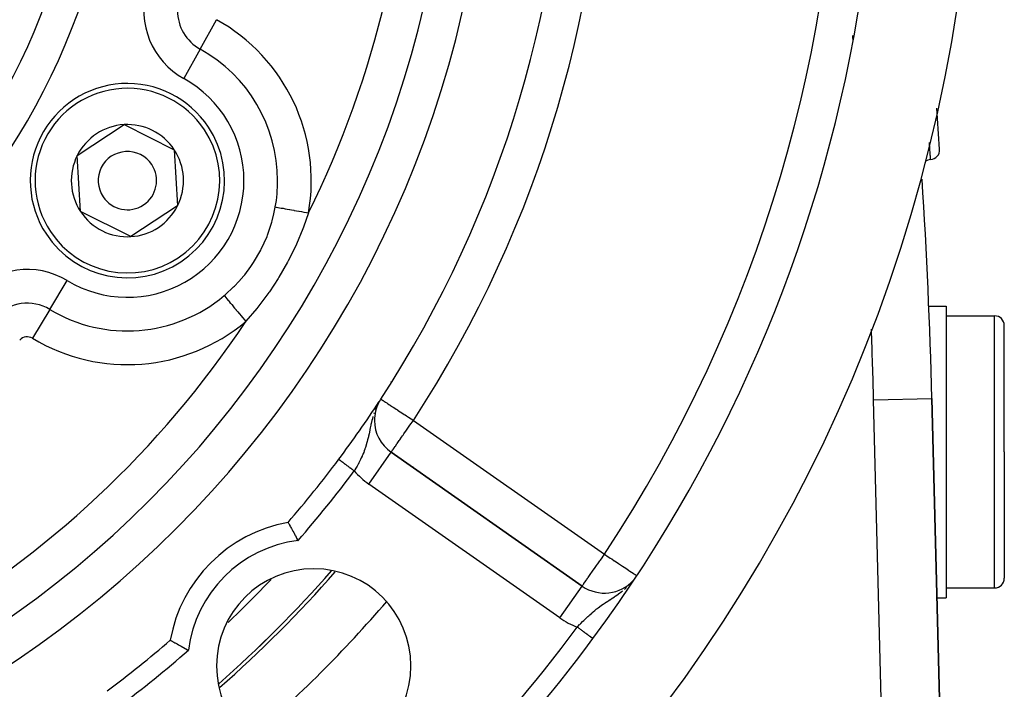
# Model space of a CAD drawing. Extents: x 24 to 970, y -481 to 283.
# Drawn here: x 919 to 970, y -155 to -120 of the extents above; entities that cross this region are included whole.
import ezdxf

# ---------------------------------------------------------------- set-up
doc = ezdxf.new("R2010")
doc.units = 0
doc.linetypes.add('DASHED', pattern=[11.05, 8.7, -2.35])
doc.layers.get('0').update_dxf_attribs({"linetype": 'CONTINUOUS'})
doc.layers.add('NEVIDI', color=4, linetype='DASHED')

msp = doc.modelspace()

# ---------------------------------------------------------------- linework, layer by layer
at = {"color": 2}
for p, q in [((922.290323, -127.294198), (924.69842, -125.702217)), ((924.69842, -125.702217), (927.281164, -126.991699)), ((927.281164, -126.991699), (927.455811, -129.873163)), ((922.46497, -130.175661), (922.290323, -127.294198)), ((925.047714, -131.465144), (922.46497, -130.175661)), ((927.455811, -129.873163), (925.047714, -131.465144)), ((966.094447, -135.036552), (967, -135.036552)), ((967, -135.036552), (967, -142.536552)), ((967, -135.536552), (969.5, -135.536552)), ((970, -142.536552), (970, -136.036552)), ((970, -142.536552), (970, -136.036552)), ((937.770843, -140.063184), (937.913528, -139.821907)), ((966.958065, -166.422889), (966.273252, -139.788942)), ((966.273252, -139.788942), (966.958065, -166.422889)), ((937.768363, -140.069167), (937.764945, -140.075425)), ((937.812375, -139.988575), (937.78788, -140.033428)), ((937.588563, -140.914728), (937.586355, -140.914728)), ((938.440143, -142.554842), (938.44141, -142.553032)), ((948.275652, -149.439043), (938.44141, -142.553032)), ((938.44141, -142.553032), (948.275652, -149.439043)), ((967, -142.536552), (967, -150.036552)), ((970, -142.536552), (970, -149.036552)), ((970, -142.536552), (970, -149.036552)), ((935.749487, -142.917601), (935.749488, -142.917601)), ((935.749488, -142.917601), (935.750004, -142.917987)), ((935.750004, -142.917987), (935.750276, -142.918191)), ((935.750276, -142.918191), (935.75037, -142.918261)), ((939.591133, -143.276806), (939.591726, -143.275957)), ((933.138718, -146.163272), (933.139301, -146.164289)), ((933.139301, -146.164289), (933.140849, -146.167)), ((933.140849, -146.167), (933.147323, -146.178367)), ((933.147323, -146.178367), (933.151863, -146.186349)), ((933.151863, -146.186349), (933.164605, -146.208774)), ((933.164605, -146.208774), (933.172051, -146.221888)), ((933.172051, -146.221888), (933.190856, -146.255059)), ((933.190856, -146.255059), (933.201018, -146.273017)), ((933.201018, -146.273017), (933.22548, -146.316347)), ((933.22548, -146.316347), (933.238223, -146.338976)), ((933.238223, -146.338976), (933.267839, -146.391713)), ((933.267839, -146.391713), (933.28282, -146.418462)), ((933.28282, -146.418462), (933.316986, -146.47966)), ((933.316986, -146.47966), (933.334052, -146.510327)), ((933.334052, -146.510327), (933.372117, -146.578969)), ((933.372117, -146.578969), (933.390847, -146.612873)), ((933.390847, -146.612873), (933.432057, -146.687775)), ((933.432057, -146.687775), (933.452086, -146.724329)), ((933.452086, -146.724329), (933.495649, -146.804193)), ((933.495649, -146.804193), (933.512585, -146.835375)), ((933.512585, -146.835375), (933.516592, -146.842763)), ((933.516592, -146.842763), (933.561752, -146.926331)), ((933.561752, -146.926331), (933.58314, -146.966107)), ((933.58314, -146.966107), (933.629034, -147.051873)), ((933.629034, -147.051873), (933.650627, -147.092417)), ((933.650627, -147.092417), (933.652639, -147.0962)), ((967, -149.536552), (969.5, -149.536552)), ((966.536739, -150.036552), (967, -150.036552)), ((927.080608, -152.222981), (927.08332, -152.224529)), ((927.08332, -152.224529), (927.094687, -152.231003)), ((927.094687, -152.231003), (927.102668, -152.235543)), ((927.102668, -152.235543), (927.125094, -152.248285)), ((927.125094, -152.248285), (927.138208, -152.255731)), ((927.138208, -152.255731), (927.171379, -152.274536)), ((927.171379, -152.274536), (927.189337, -152.284698)), ((927.189337, -152.284698), (927.232666, -152.30916)), ((927.232666, -152.30916), (927.255296, -152.321904)), ((927.255296, -152.321904), (927.308032, -152.351519)), ((927.308032, -152.351519), (927.334782, -152.3665)), ((927.334782, -152.3665), (927.39598, -152.400666)), ((927.39598, -152.400666), (927.426646, -152.417732)), ((927.426646, -152.417732), (927.495289, -152.455797)), ((927.495289, -152.455797), (927.529192, -152.474527)), ((927.529192, -152.474527), (927.604095, -152.515737)), ((927.604095, -152.515737), (927.640649, -152.535766)), ((948.826967, -152.141217), (948.826827, -152.141114)), ((948.82821, -152.142135), (948.826967, -152.141217)), ((927.640649, -152.535766), (927.720513, -152.579329)), ((927.720513, -152.579329), (927.751695, -152.596266)), ((927.751695, -152.596266), (927.759082, -152.600272)), ((927.759082, -152.600272), (927.842651, -152.645432)), ((927.842651, -152.645432), (927.882427, -152.66682)), ((927.882427, -152.66682), (927.968193, -152.712714)), ((927.968193, -152.712714), (928.008737, -152.734307)), ((928.008737, -152.734307), (928.01252, -152.736319))]:
    msp.add_line(p, q, dxfattribs=at)
for centre, radius, start, end in [((888.5, -107.58368), 55, 180, 360), ((888.5, -107.58368), 53, 180, 360), ((888.5, -107.58368), 59, 326.878887, 360), ((888.5, -107.58368), 75, 323.550401, 351.330875), ((888.5, -107.58368), 80, 188.650016, 351.349984), ((924.873067, -128.58368), 5, 33.468491, 213.468491), ((666.372369, -147.5), 301, 3.911312, 4.314076), ((924.873067, -128.58368), 5, 213.468491, 33.468491), ((924.873067, -128.58368), 2.886751, 93.468491, 153.468491), ((924.873067, -128.58368), 2.886751, 33.468491, 93.468491), ((924.873067, -128.58368), 1.5, 33.468491, 213.468491), ((924.873067, -128.58368), 2.886751, 333.468491, 33.468491), ((966.172454, -127.002217), 0.5, 273.815977, 3.911319), ((924.873067, -128.58368), 2.886751, 153.468491, 213.468491), ((966.239006, -128), 0.5, 133.162834, 133.310681), ((966.239006, -128), 0.5, 93.815978, 126.788743), ((924.873067, -128.58368), 1.5, 213.468491, 33.468491), ((666.372369, -147.5), 300, 1.472866, 3.629387), ((924.873067, -128.58368), 2.886751, 213.468491, 273.468491), ((924.873067, -128.58368), 2.886751, 273.468491, 333.468491), ((969.5, -136.036552), 0.5, 0, 90), ((888.5, -107.58368), 59, 323.210274, 326.741219), ((939.588563, -140.914728), 2, 152.556792, 180), ((939.588563, -140.914728), 2, 180, 235), ((888.5, -107.58368), 59, 319.164358, 323.210274), ((934.461941, -153.545621), 7.5, 100.161871, 169.838129), ((934.461941, -153.545621), 5, 0, 180), ((888.5, -107.58368), 62.324177, 311.222835, 318.766695), ((888.5, -107.58368), 62.5, 311.123094, 318.858692), ((949.422805, -147.800739), 2, 235, 318.288275), ((969.5, -149.036552), 0.5, 270, 360), ((888.5, -107.58368), 59, 306.789726, 310.835642), ((888.5, -107.58368), 75, 306.449599, 323.550401), ((934.461941, -153.545621), 5, 180, 360)]:
    msp.add_arc(centre, radius, start, end, dxfattribs=at)
at = {"layer": 'NEVIDI', "color": 7, "linetype": 'CONTINUOUS'}
for p, q in [((928.618902, -121.819559), (929.458003, -120.304334)), ((928.618902, -121.819559), (927.7798, -123.334785)), ((966.152375, -126.713876), (966.146117, -126.623604)), ((966.153422, -126.729026), (966.152375, -126.713876)), ((966.155323, -126.756581), (966.153422, -126.729026)), ((966.160744, -126.83532), (966.155323, -126.756581)), ((966.16691, -126.925236), (966.160744, -126.83532)), ((966.167262, -126.930391), (966.16691, -126.925236)), ((966.168921, -126.954663), (966.167262, -126.930391)), ((966.174415, -127.035262), (966.168921, -126.954663)), ((966.179167, -127.105245), (966.174415, -127.035262)), ((966.179184, -127.105493), (966.179167, -127.105245)), ((966.18054, -127.125514), (966.179184, -127.105493)), ((966.185612, -127.200557), (966.18054, -127.125514)), ((966.188904, -127.249429), (966.185612, -127.200557)), ((966.189191, -127.253698), (966.188904, -127.249429)), ((966.190004, -127.26579), (966.189191, -127.253698)), ((966.194366, -127.330748), (966.190004, -127.26579)), ((966.196457, -127.361962), (966.194366, -127.330748)), ((966.196944, -127.369231), (966.196457, -127.361962)), ((966.197279, -127.374234), (966.196944, -127.369231)), ((966.20067, -127.425009), (966.197279, -127.374234)), ((966.201824, -127.442327), (966.20067, -127.425009)), ((966.202258, -127.448837), (966.201824, -127.442327)), ((966.20235, -127.450216), (966.202258, -127.448837)), ((966.204427, -127.48144), (966.20235, -127.450216)), ((966.204924, -127.488934), (966.204427, -127.48144)), ((966.205152, -127.492368), (966.204924, -127.488934)), ((966.20573, -127.501101), (966.205152, -127.492368)), ((966.205731, -127.501119), (966.20573, -127.501101)), ((932.416145, -130.284786), (932.484235, -129.945576)), ((932.484235, -129.945576), (932.485715, -129.93727)), ((932.485715, -129.93727), (932.535483, -129.946119)), ((932.535483, -129.946119), (932.61859, -129.960896)), ((932.61859, -129.960896), (932.630542, -129.963021)), ((932.630542, -129.963021), (932.694975, -129.974478)), ((932.694975, -129.974478), (932.790697, -129.991498)), ((932.790697, -129.991498), (932.804605, -129.993971)), ((932.804605, -129.993971), (932.882012, -130.007735)), ((932.882012, -130.007735), (932.987846, -130.026553)), ((932.987846, -130.026553), (933.003659, -130.029365)), ((933.003659, -130.029365), (933.093051, -130.045259)), ((933.093051, -130.045259), (933.206462, -130.065425)), ((933.206462, -130.065425), (933.223717, -130.068493)), ((933.223717, -130.068493), (933.324382, -130.086392)), ((933.324382, -130.086392), (933.442691, -130.107428)), ((933.442691, -130.107428), (933.461103, -130.110702)), ((933.461103, -130.110702), (933.571679, -130.130363)), ((933.571679, -130.130363), (933.692271, -130.151805)), ((933.692271, -130.151805), (933.71153, -130.15523)), ((933.71153, -130.15523), (933.830387, -130.176363)), ((933.830387, -130.176363), (933.95079, -130.197773)), ((933.95079, -130.197773), (933.970532, -130.201283)), ((933.970532, -130.201283), (934.095626, -130.223526)), ((932.140027, -131.237676), (932.308298, -130.712392)), ((932.308298, -130.712392), (932.326113, -130.648168)), ((932.326113, -130.648168), (932.416145, -130.284786)), ((934.191018, -130.240487), (933.928371, -130.98423)), ((934.095626, -130.223526), (934.191023, -130.24049)), ((933.89917, -131.060343), (933.566713, -131.854833)), ((933.928371, -130.98423), (933.89917, -131.060343)), ((931.764292, -132.107505), (932.059232, -131.45206)), ((932.059232, -131.45206), (932.083117, -131.39067)), ((932.083117, -131.39067), (932.140027, -131.237676)), ((931.3704, -132.789745), (931.733517, -132.167326)), ((931.733517, -132.167326), (931.743691, -132.147694)), ((931.743691, -132.147694), (931.764292, -132.107505)), ((933.532827, -131.929374), (933.147803, -132.710946)), ((933.566713, -131.854833), (933.532827, -131.929374)), ((933.147803, -132.710946), (933.108922, -132.784029)), ((930.909036, -133.424249), (931.230357, -132.997428)), ((931.230357, -132.997428), (931.333353, -132.84616)), ((931.333353, -132.84616), (931.3704, -132.789745)), ((933.108922, -132.784029), (932.67196, -133.545696)), ((920.888084, -135.209729), (921.780757, -133.725433)), ((930.609958, -133.772058), (930.866969, -133.475763)), ((930.866969, -133.475763), (930.909036, -133.424249)), ((932.628593, -133.615983), (932.177138, -134.301439)), ((932.67196, -133.545696), (932.628593, -133.615983)), ((929.896686, -134.461454), (930.340227, -134.05326)), ((930.340227, -134.05326), (930.387446, -134.006007)), ((930.387446, -134.006007), (930.609958, -133.772058)), ((929.851634, -134.499632), (929.896686, -134.461454)), ((929.851634, -134.499631), (929.879161, -134.532341)), ((929.879161, -134.532341), (929.930759, -134.593655)), ((929.930759, -134.593655), (929.938532, -134.602891)), ((929.938532, -134.602891), (929.982384, -134.655)), ((929.982384, -134.655), (930.041994, -134.725834)), ((930.041994, -134.725834), (930.051088, -134.73664)), ((930.051088, -134.73664), (930.103804, -134.799282)), ((932.1004, -134.410409), (931.581947, -135.098594)), ((932.147786, -134.343356), (932.1004, -134.410409)), ((932.177138, -134.301439), (932.147786, -134.343356)), ((920.888084, -135.209729), (919.995411, -136.694025)), ((930.103804, -134.799282), (930.169777, -134.877676)), ((930.169777, -134.877676), (930.180021, -134.889848)), ((930.180021, -134.889848), (930.241114, -134.962444)), ((930.241114, -134.962444), (930.311773, -135.046408)), ((930.311773, -135.046408), (930.322992, -135.059739)), ((930.322992, -135.059739), (930.391766, -135.141462)), ((930.391766, -135.141462), (930.46547, -135.229044)), ((930.46547, -135.229044), (930.477482, -135.243317)), ((930.477482, -135.243317), (930.55292, -135.332959)), ((931.530988, -135.162163), (930.973528, -135.817449)), ((931.581947, -135.098594), (931.530988, -135.162163)), ((930.55292, -135.332959), (930.628267, -135.422493)), ((930.628267, -135.422493), (930.640704, -135.437271)), ((930.640704, -135.437271), (930.721765, -135.533594)), ((930.721765, -135.533594), (930.796976, -135.622965)), ((930.796976, -135.622965), (930.809772, -135.63817)), ((930.809772, -135.63817), (930.895181, -135.739657)), ((930.895181, -135.739657), (930.966883, -135.824856)), ((969.5, -142.536552), (969.5, -135.536552)), ((930.973528, -135.817449), (930.966879, -135.824859)), ((937.913528, -139.821907), (937.918357, -139.825057)), ((937.918357, -139.825057), (937.922856, -139.827993)), ((937.922856, -139.827993), (937.950401, -139.845963)), ((937.950401, -139.845963), (937.95123, -139.846504)), ((937.95123, -139.846504), (937.999427, -139.877948)), ((963.274243, -139.866053), (966.273126, -139.788945)), ((937.648409, -140.324224), (937.631977, -140.365332)), ((937.683346, -140.244776), (937.648409, -140.324224)), ((937.999427, -139.877948), (938.011927, -139.886104)), ((938.011927, -139.886104), (938.029034, -139.897265)), ((938.029034, -139.897265), (938.068525, -139.923029)), ((938.068525, -139.923029), (938.101829, -139.944757)), ((938.101829, -139.944757), (938.159873, -139.982626)), ((938.159873, -139.982626), (938.218488, -140.020868)), ((938.218488, -140.020868), (938.275192, -140.057862)), ((938.275192, -140.057862), (938.359806, -140.113066)), ((938.359806, -140.113066), (938.389471, -140.13242)), ((938.389471, -140.13242), (938.416037, -140.149752)), ((938.416037, -140.149752), (938.523199, -140.219667)), ((938.523199, -140.219667), (938.583061, -140.258721)), ((938.583061, -140.258721), (938.705837, -140.338823)), ((938.705837, -140.338823), (938.770468, -140.380989)), ((963.959056, -166.5), (963.274243, -139.866053)), ((937.47815, -140.830542), (937.45638, -140.914727)), ((937.509891, -140.717351), (937.47815, -140.830542)), ((937.569868, -140.529879), (937.55282, -140.580053)), ((938.770468, -140.380989), (938.776002, -140.384599)), ((938.776002, -140.384599), (938.904337, -140.468328)), ((938.904337, -140.468328), (938.992418, -140.525793)), ((938.992418, -140.525793), (939.115145, -140.605862)), ((939.115145, -140.605862), (939.165625, -140.638796)), ((939.165625, -140.638796), (939.227836, -140.679384)), ((939.227836, -140.679384), (939.334472, -140.748955)), ((939.334472, -140.748955), (939.475777, -140.841145)), ((939.475777, -140.841145), (939.558388, -140.895041)), ((937.370247, -141.301294), (937.352212, -141.390198)), ((937.398453, -141.166069), (937.370247, -141.301294)), ((937.402167, -141.14879), (937.398453, -141.166069)), ((937.408459, -141.11985), (937.402167, -141.14879)), ((937.419147, -141.071705), (937.408459, -141.11985)), ((937.452881, -140.928763), (937.419147, -141.071705)), ((937.456382, -140.914728), (937.452881, -140.928763)), ((939.239901, -141.412668), (939.380257, -141.212219)), ((939.380257, -141.212219), (939.413708, -141.164446)), ((939.413708, -141.164446), (939.476507, -141.07476)), ((939.476507, -141.07476), (939.523932, -141.00703)), ((939.523932, -141.00703), (939.588563, -140.914728)), ((939.558388, -140.895041), (939.568059, -140.901351)), ((939.568059, -140.901351), (939.588563, -140.914728)), ((939.588563, -140.914728), (949.422805, -147.800739)), ((937.262458, -141.814588), (937.236231, -141.923447)), ((937.264326, -141.806526), (937.262458, -141.814588)), ((937.274297, -141.762812), (937.264326, -141.806526)), ((937.282662, -141.725257), (937.274297, -141.762812)), ((937.308743, -141.603443), (937.282662, -141.725257)), ((937.326207, -141.518693), (937.308743, -141.603443)), ((937.330774, -141.496252), (937.326207, -141.518693)), ((937.345747, -141.422233), (937.330774, -141.496252)), ((937.352212, -141.390198), (937.345747, -141.422233)), ((938.892389, -141.908967), (938.978054, -141.786625)), ((938.978054, -141.786625), (939.030906, -141.711145)), ((939.030906, -141.711145), (939.058106, -141.672299)), ((939.058106, -141.672299), (939.105151, -141.605112)), ((939.105151, -141.605112), (939.23287, -141.42271)), ((939.23287, -141.42271), (939.237043, -141.416751)), ((939.237043, -141.416751), (939.239901, -141.412668)), ((937.100144, -142.379541), (937.095933, -142.39146)), ((937.12567, -142.304998), (937.100144, -142.379541)), ((937.161465, -142.19304), (937.12567, -142.304998)), ((937.16683, -142.175427), (937.161465, -142.19304)), ((937.184339, -142.116271), (937.16683, -142.175427)), ((937.185956, -142.110675), (937.184339, -142.116271)), ((937.215923, -142.002312), (937.185956, -142.110675)), ((937.236231, -141.923447), (937.215923, -142.002312)), ((937.989055, -142.077734), (937.990021, -142.076348)), ((938.530951, -142.425155), (938.580486, -142.35441)), ((938.580486, -142.35441), (938.584489, -142.348695)), ((938.584489, -142.348695), (938.599855, -142.326749)), ((938.599855, -142.326749), (938.648218, -142.25768)), ((938.648218, -142.25768), (938.662303, -142.237564)), ((938.662303, -142.237564), (938.738839, -142.12826)), ((938.738839, -142.12826), (938.741099, -142.125032)), ((938.741099, -142.125032), (938.754854, -142.105388)), ((938.754854, -142.105388), (938.860666, -141.954273)), ((938.860666, -141.954273), (938.866477, -141.945973)), ((938.866477, -141.945973), (938.892389, -141.908967)), ((936.906911, -142.850563), (936.872793, -142.922451)), ((936.951498, -142.752667), (936.906911, -142.850563)), ((936.955772, -142.743018), (936.951498, -142.752667)), ((936.98725, -142.67034), (936.955772, -142.743018)), ((936.990887, -142.661746), (936.98725, -142.67034)), ((937.031771, -142.562005), (936.990887, -142.661746)), ((937.060092, -142.489099), (937.031771, -142.562005)), ((937.095933, -142.39146), (937.060092, -142.489099)), ((937.294257, -144.191336), (938.440143, -142.554842)), ((938.44141, -142.553032), (938.44428, -142.548933)), ((938.44428, -142.548933), (938.450532, -142.540005)), ((938.450532, -142.540005), (938.453428, -142.535868)), ((938.453428, -142.535868), (938.469881, -142.512371)), ((938.469881, -142.512371), (938.477754, -142.501128)), ((938.477754, -142.501128), (938.478418, -142.500179)), ((938.478418, -142.500179), (938.495057, -142.476416)), ((938.495057, -142.476416), (938.522644, -142.437018)), ((938.522644, -142.437018), (938.530951, -142.425155)), ((969.5, -149.536552), (969.5, -142.536552)), ((935.75037, -142.918261), (935.751987, -142.91947)), ((935.751987, -142.91947), (935.752548, -142.919889)), ((935.752548, -142.919889), (935.755453, -142.922062)), ((935.756313, -142.922705), (935.760412, -142.92577)), ((935.760412, -142.92577), (935.761552, -142.926623)), ((935.761552, -142.926623), (935.7626, -142.927406)), ((935.7626, -142.927406), (935.76683, -142.93057)), ((935.76683, -142.93057), (935.768242, -142.931626)), ((935.768242, -142.931626), (935.77469, -142.936447)), ((935.77469, -142.936447), (935.776405, -142.93773)), ((935.776405, -142.93773), (935.784007, -142.943415)), ((935.784007, -142.943415), (935.785984, -142.944893)), ((935.785984, -142.944893), (935.789018, -142.947163)), ((935.789018, -142.947163), (935.79475, -142.951449)), ((935.79475, -142.951449), (935.796997, -142.95313)), ((935.796997, -142.95313), (935.80689, -142.960527)), ((935.80689, -142.960527), (935.809432, -142.962428)), ((935.809432, -142.962428), (935.820397, -142.970628)), ((935.820397, -142.970628), (935.823198, -142.972723)), ((935.823198, -142.972723), (935.829132, -142.97716)), ((935.829132, -142.97716), (935.835273, -142.981753)), ((935.835273, -142.981753), (935.838322, -142.984033)), ((935.838322, -142.984033), (935.851512, -142.993896)), ((935.851512, -142.993896), (935.854841, -142.996386)), ((935.854841, -142.996386), (935.868988, -143.006965)), ((935.868988, -143.006965), (935.872539, -143.009621)), ((935.872539, -143.009621), (935.882239, -143.016875)), ((935.882239, -143.016875), (935.887714, -143.020969)), ((935.887714, -143.020969), (935.891618, -143.023888)), ((935.891618, -143.023888), (935.907718, -143.035928)), ((935.907718, -143.035928), (935.911815, -143.038992)), ((935.911815, -143.038992), (935.928922, -143.051784)), ((935.928922, -143.051784), (935.933283, -143.055046)), ((935.933283, -143.055046), (935.947302, -143.06553)), ((935.947302, -143.06553), (935.951283, -143.068507)), ((935.951283, -143.068507), (935.95589, -143.071952)), ((935.95589, -143.071952), (935.974755, -143.08606)), ((935.974755, -143.08606), (935.979523, -143.089625)), ((935.979523, -143.089625), (935.999327, -143.104435)), ((935.999327, -143.104435), (936.004225, -143.108098)), ((936.004225, -143.108098), (936.023278, -143.122345)), ((936.023278, -143.122345), (936.02494, -143.123588)), ((936.02494, -143.123588), (936.030009, -143.127379)), ((936.030009, -143.127379), (936.051438, -143.143404)), ((936.051438, -143.143404), (936.056702, -143.147341)), ((936.056702, -143.147341), (936.078887, -143.163931)), ((936.078887, -143.163931), (936.084322, -143.167995)), ((936.084322, -143.167995), (936.107231, -143.185127)), ((936.107231, -143.185127), (936.108737, -143.186253)), ((936.108737, -143.186253), (936.112817, -143.189305)), ((936.112817, -143.189305), (936.136415, -143.206951)), ((936.136415, -143.206951), (936.142179, -143.211261)), ((936.142179, -143.211261), (936.166334, -143.229325)), ((936.166334, -143.229325), (936.17222, -143.233727)), ((936.17222, -143.233727), (936.196934, -143.252209)), ((936.196934, -143.252209), (936.20216, -143.256116)), ((936.20216, -143.256116), (936.203073, -143.256799)), ((936.203073, -143.256799), (936.228305, -143.275668)), ((936.228305, -143.275668), (936.234472, -143.28028)), ((936.234472, -143.28028), (936.26025, -143.299557)), ((936.26025, -143.299557), (936.266506, -143.304236)), ((936.266506, -143.304236), (936.292687, -143.323814)), ((936.292687, -143.323814), (936.298967, -143.32851)), ((936.298967, -143.32851), (936.301827, -143.330649)), ((936.301827, -143.330649), (936.325525, -143.348371)), ((936.325525, -143.348371), (936.332012, -143.353222)), ((936.332012, -143.353222), (936.358828, -143.373275)), ((936.358828, -143.373275), (936.365511, -143.378273)), ((936.365511, -143.378273), (936.392575, -143.398512)), ((936.631322, -143.378089), (936.600828, -143.430814)), ((936.689713, -143.274682), (936.631322, -143.378089)), ((936.728115, -143.204669), (936.689713, -143.274682)), ((936.74084, -143.181078), (936.728115, -143.204669)), ((936.784031, -143.099396), (936.74084, -143.181078)), ((936.820156, -143.02898), (936.784031, -143.099396)), ((936.871772, -142.924567), (936.820156, -143.02898)), ((936.872793, -142.922451), (936.871772, -142.924567)), ((939.590134, -143.276108), (939.590727, -143.275259)), ((936.392575, -143.398512), (936.399183, -143.403453)), ((936.399183, -143.403453), (936.406002, -143.408553)), ((936.406002, -143.408553), (936.426553, -143.423921)), ((936.426553, -143.423921), (936.43323, -143.428914)), ((936.43323, -143.428914), (936.460734, -143.449482)), ((936.460734, -143.449482), (936.467434, -143.454493)), ((936.467434, -143.454493), (936.495102, -143.475183)), ((936.495102, -143.475183), (936.501988, -143.480333)), ((936.501988, -143.480333), (936.51273, -143.488365)), ((936.51273, -143.488365), (936.529613, -143.500991)), ((936.529613, -143.500991), (936.536313, -143.506002)), ((936.536313, -143.506002), (936.550326, -143.516481)), ((936.591394, -143.446966), (936.550326, -143.516481)), ((936.600828, -143.430814), (936.591394, -143.446966)), ((947.1285, -151.077347), (937.294257, -144.191336)), ((949.297723, -147.978735), (949.357938, -147.892859)), ((949.357938, -147.892859), (949.366118, -147.881217)), ((949.366118, -147.881217), (949.422805, -147.800739)), ((949.422805, -147.800739), (949.501174, -147.852472)), ((949.501174, -147.852472), (949.545082, -147.881457)), ((949.545082, -147.881457), (949.548315, -147.883592)), ((949.548315, -147.883592), (949.723672, -147.99935)), ((948.939365, -148.491209), (949.015239, -148.382915)), ((949.015239, -148.382915), (949.060791, -148.317807)), ((949.060791, -148.317807), (949.074177, -148.29866)), ((949.074177, -148.29866), (949.188632, -148.134806)), ((949.188632, -148.134806), (949.21433, -148.09801)), ((949.21433, -148.09801), (949.297723, -147.978735)), ((949.723672, -147.99935), (949.794755, -148.046274)), ((949.794755, -148.046274), (949.928829, -148.134781)), ((949.928829, -148.134781), (949.940722, -148.142632)), ((949.940722, -148.142632), (950.028349, -148.200477)), ((950.028349, -148.200477), (950.14838, -148.279713)), ((950.14838, -148.279713), (950.242607, -148.341915)), ((950.242607, -148.341915), (950.304697, -148.382903)), ((950.304697, -148.382903), (950.343119, -148.408266)), ((950.343119, -148.408266), (950.433104, -148.467668)), ((948.590158, -148.991572), (948.690848, -148.846886)), ((948.690848, -148.846886), (948.695407, -148.840311)), ((948.695407, -148.840311), (948.812157, -148.672641)), ((948.812157, -148.672641), (948.847958, -148.62154)), ((948.847958, -148.62154), (948.857369, -148.608117)), ((948.857369, -148.608117), (948.939365, -148.491209)), ((950.433104, -148.467668), (950.521224, -148.525839)), ((950.521224, -148.525839), (950.597903, -148.576458)), ((950.597903, -148.576458), (950.666131, -148.621497)), ((950.666131, -148.621497), (950.679506, -148.630326)), ((950.679506, -148.630326), (950.736554, -148.667985)), ((950.736554, -148.667985), (950.815247, -148.719933)), ((950.815247, -148.719933), (950.849936, -148.742833)), ((950.849936, -148.742833), (950.925933, -148.793001)), ((950.925933, -148.793001), (950.9397, -148.802089)), ((950.9397, -148.802089), (951.007637, -148.846935)), ((951.007637, -148.846935), (951.009511, -148.848173)), ((951.009511, -148.848173), (951.054977, -148.878186)), ((951.054977, -148.878186), (951.064565, -148.884516)), ((951.064565, -148.884516), (951.076577, -148.892445)), ((947.1285, -151.077347), (948.275577, -149.439151)), ((948.275652, -149.439043), (948.280021, -149.435726)), ((948.280021, -149.435726), (948.286902, -149.426652)), ((948.286902, -149.426652), (948.289566, -149.422807)), ((948.289566, -149.422807), (948.299601, -149.407703)), ((948.299601, -149.407703), (948.305147, -149.399181)), ((948.305147, -149.399181), (948.312884, -149.387257)), ((948.312884, -149.387257), (948.32867, -149.363103)), ((948.32867, -149.363103), (948.355563, -149.322915)), ((948.355563, -149.322915), (948.363005, -149.312008)), ((948.363005, -149.312008), (948.411096, -149.243172)), ((948.411096, -149.243172), (948.411967, -149.241945)), ((948.411967, -149.241945), (948.417184, -149.234603)), ((948.417184, -149.234603), (948.479995, -149.146935)), ((948.479995, -149.146935), (948.496748, -149.123551)), ((948.496748, -149.123551), (948.545347, -149.055232)), ((948.545347, -149.055232), (948.572186, -149.017176)), ((948.572186, -149.017176), (948.590158, -148.991572)), ((949.932155, -149.9889), (949.978927, -149.957576)), ((949.978927, -149.957576), (950.05457, -149.906133)), ((950.05457, -149.906133), (950.135981, -149.849365)), ((950.135981, -149.849365), (950.14525, -149.842792)), ((950.14525, -149.842792), (950.218848, -149.78969)), ((950.218848, -149.78969), (950.270238, -149.751544)), ((950.270238, -149.751544), (950.359783, -149.682633)), ((950.459649, -149.601482), (950.488819, -149.576797)), ((950.488819, -149.576797), (950.552657, -149.520557)), ((949.173874, -150.50317), (949.277157, -150.427891)), ((949.277157, -150.427891), (949.279048, -150.426538)), ((949.279048, -150.426538), (949.350171, -150.376242)), ((949.350171, -150.376242), (949.412049, -150.33337)), ((949.412049, -150.33337), (949.459654, -150.300905)), ((949.459654, -150.300905), (949.533809, -150.251069)), ((949.533809, -150.251069), (949.541052, -150.246242)), ((949.541052, -150.246242), (949.648289, -150.175377)), ((949.648289, -150.175377), (949.71369, -150.132518)), ((949.71369, -150.132518), (949.727849, -150.123255)), ((949.727849, -150.123255), (949.827217, -150.058221)), ((949.827217, -150.058221), (949.846514, -150.045548)), ((949.846514, -150.045548), (949.932155, -149.9889)), ((948.574623, -151.002653), (948.61178, -150.968497)), ((948.61178, -150.968497), (948.675651, -150.910722)), ((948.675651, -150.910722), (948.771951, -150.825939)), ((948.771951, -150.825939), (948.797834, -150.80364)), ((948.797834, -150.80364), (948.836524, -150.770698)), ((948.836524, -150.770698), (948.935393, -150.68865)), ((948.935393, -150.68865), (949.002439, -150.634753)), ((949.002439, -150.634753), (949.030774, -150.612396)), ((949.030774, -150.612396), (949.049878, -150.597463)), ((949.049878, -150.597463), (949.104243, -150.55557)), ((949.104243, -150.55557), (949.173874, -150.50317)), ((948.056367, -151.514559), (948.146666, -151.421279)), ((948.146666, -151.421279), (948.149363, -151.418514)), ((948.149363, -151.418514), (948.207313, -151.359461)), ((948.207313, -151.359461), (948.298722, -151.267698)), ((948.298722, -151.267698), (948.358653, -151.208528)), ((948.358653, -151.208528), (948.359835, -151.207369)), ((948.359835, -151.207369), (948.453489, -151.116642)), ((948.453489, -151.116642), (948.51584, -151.057476)), ((948.51584, -151.057476), (948.566016, -151.01062)), ((948.566016, -151.01062), (948.574623, -151.002653)), ((948.024098, -151.548219), (948.056367, -151.514559)), ((948.045201, -151.563804), (948.024105, -151.548223)), ((948.048013, -151.565881), (948.045201, -151.563804)), ((948.051462, -151.568429), (948.048013, -151.565881)), ((948.080042, -151.589538), (948.051462, -151.568429)), ((948.086348, -151.594195), (948.080042, -151.589538)), ((948.114771, -151.615189), (948.086348, -151.594195)), ((948.121142, -151.619894), (948.114771, -151.615189)), ((948.149267, -151.640667), (948.121142, -151.619894)), ((948.155381, -151.645184), (948.149267, -151.640667)), ((948.155582, -151.645332), (948.155381, -151.645184)), ((948.183623, -151.666043), (948.155582, -151.645332)), ((948.189989, -151.670745), (948.183623, -151.666043)), ((948.217709, -151.691219), (948.189989, -151.670745)), ((948.224024, -151.695883), (948.217709, -151.691219)), ((948.251442, -151.716134), (948.224024, -151.695883)), ((948.25754, -151.720638), (948.251442, -151.716134)), ((948.260485, -151.722813), (948.25754, -151.720638)), ((948.284691, -151.740692), (948.260485, -151.722813)), ((948.290664, -151.745103), (948.284691, -151.740692)), ((948.317427, -151.76487), (948.290664, -151.745103)), ((948.323466, -151.769331), (948.317427, -151.76487)), ((948.349581, -151.78862), (948.323466, -151.769331)), ((948.355518, -151.793005), (948.349581, -151.78862)), ((948.361248, -151.797237), (948.355518, -151.793005)), ((948.381171, -151.811952), (948.361248, -151.797237)), ((948.386983, -151.816245), (948.381171, -151.811952)), ((948.412128, -151.834817), (948.386983, -151.816245)), ((948.417813, -151.839016), (948.412128, -151.834817)), ((948.442367, -151.857152), (948.417813, -151.839016)), ((948.447846, -151.861198), (948.442367, -151.857152)), ((948.456014, -151.867231), (948.447846, -151.861198)), ((948.471783, -151.878878), (948.456014, -151.867231)), ((948.477158, -151.882848), (948.471783, -151.878878)), ((948.50032, -151.899955), (948.477158, -151.882848)), ((948.505534, -151.903806), (948.50032, -151.899955)), ((948.527953, -151.920365), (948.505534, -151.903806)), ((948.532984, -151.924081), (948.527953, -151.920365)), ((948.542946, -151.931439), (948.532984, -151.924081)), ((948.55466, -151.940091), (948.542946, -151.931439)), ((948.559527, -151.943686), (948.55466, -151.940091)), ((948.580404, -151.959106), (948.559527, -151.943686)), ((948.585079, -151.962559), (948.580404, -151.959106)), ((948.605112, -151.977355), (948.585079, -151.962559)), ((948.60958, -151.980655), (948.605112, -151.977355)), ((948.620581, -151.988781), (948.60958, -151.980655)), ((948.628711, -151.994785), (948.620581, -151.988781)), ((948.632968, -151.99793), (948.628711, -151.994785)), ((948.651126, -152.011341), (948.632968, -151.99793)), ((948.655166, -152.014325), (948.651126, -152.011341)), ((948.672395, -152.02705), (948.655166, -152.014325)), ((948.67621, -152.029868), (948.672395, -152.02705)), ((948.687401, -152.038133), (948.67621, -152.029868)), ((948.692458, -152.041869), (948.687401, -152.038133)), ((948.696044, -152.044517), (948.692458, -152.041869)), ((948.711217, -152.055724), (948.696044, -152.044517)), ((948.714563, -152.058196), (948.711217, -152.055724)), ((948.728692, -152.068631), (948.714563, -152.058196)), ((948.731806, -152.070932), (948.728692, -152.068631)), ((948.74234, -152.078712), (948.731806, -152.070932)), ((948.744852, -152.080567), (948.74234, -152.078712)), ((948.747713, -152.08268), (948.744852, -152.080567)), ((948.75967, -152.091512), (948.747713, -152.08268)), ((948.762272, -152.093433), (948.75967, -152.091512)), ((948.77311, -152.101439), (948.762272, -152.093433)), ((948.775445, -152.103163), (948.77311, -152.101439)), ((948.784363, -152.10975), (948.775445, -152.103163)), ((948.785144, -152.110327), (948.784363, -152.10975)), ((948.787219, -152.111859), (948.785144, -152.110327)), ((948.795709, -152.11813), (948.787219, -152.111859)), ((948.797513, -152.119463), (948.795709, -152.11813)), ((948.804832, -152.124868), (948.797513, -152.119463)), ((948.806369, -152.126004), (948.804832, -152.124868)), ((948.812494, -152.130528), (948.806369, -152.126004)), ((948.812692, -152.130674), (948.812494, -152.130528)), ((948.813755, -152.131459), (948.812692, -152.130674)), ((948.818674, -152.135092), (948.813755, -152.131459)), ((948.819658, -152.135819), (948.818674, -152.135092)), ((948.823362, -152.138555), (948.819658, -152.135819)), ((948.824069, -152.139077), (948.823362, -152.138555)), ((948.826545, -152.140906), (948.824069, -152.139077)), ((948.826827, -152.141114), (948.826545, -152.140906))]:
    msp.add_line(p, q, dxfattribs=at)
for centre, radius, start, end in [((888.5, -107.58368), 73, 326.569944, 33.430056), ((888.5, -107.58368), 61, 326.878887, 33.121113), ((888.5, -107.58368), 36, 180, 360), ((888.5, -107.58368), 34.267949, 180, 360), ((888.5, -107.58368), 32.535898, 180, 360), ((888.5, -107.58368), 51, 333.624565, 360), ((929.717622, -119.835521), 4, 163.445543, 241.023193), ((929.717622, -119.835521), 2.267949, 180, 241.023193), ((924.873067, -128.58368), 9.464102, 349.917723, 61.023193), ((666.372369, -147.5), 297, 5.041783, 5.096767), ((924.873067, -128.58368), 7.732051, 0, 61.023193), ((924.873067, -128.58368), 6, 0, 61.023193), ((924.873067, -128.58368), 4.75, 33.468491, 213.468491), ((924.873067, -128.58368), 4.75, 213.468491, 33.468491), ((924.873067, -128.58368), 6, 238.976807, 360), ((924.873067, -128.58368), 7.732051, 349.917723, 360), ((919.719217, -137.153268), 4, 58.976807, 136.554457), ((924.873067, -128.58368), 7.732051, 238.976807, 310.082277), ((919.719217, -137.153268), 2.267949, 58.976807, 136.554457), ((888.5, -107.58368), 51, 273.624565, 326.375435), ((924.873067, -128.58368), 9.464102, 238.976807, 310.082277), ((666.372369, -147.5), 297, 1.472866, 2.177076), ((919.719217, -137.153268), 0.535898, 58.976807, 136.554457), ((936.131397, -135.08368), 4.5, 300.818156, 301.167343), ((888.5, -107.58368), 60, 318.811228, 323.210274), ((939.588563, -140.914728), 4, 220.574649, 235), ((934.461941, -153.545621), 6.5, 97.152346, 172.847654), ((888.5, -107.58368), 62.322959, 311.222835, 318.766696), ((888.5, -107.58368), 60.324177, 313.539535, 316.518009), ((888.5, -107.58368), 65.5, 310.630433, 319.377234), ((949.422805, -147.800739), 4, 235, 249.532549), ((888.5, -107.58368), 74, 306.449599, 323.550401), ((888.5, -107.58368), 60, 306.789726, 311.188772)]:
    msp.add_arc(centre, radius, start, end, dxfattribs=at)

doc.saveas('drawing.dxf')
